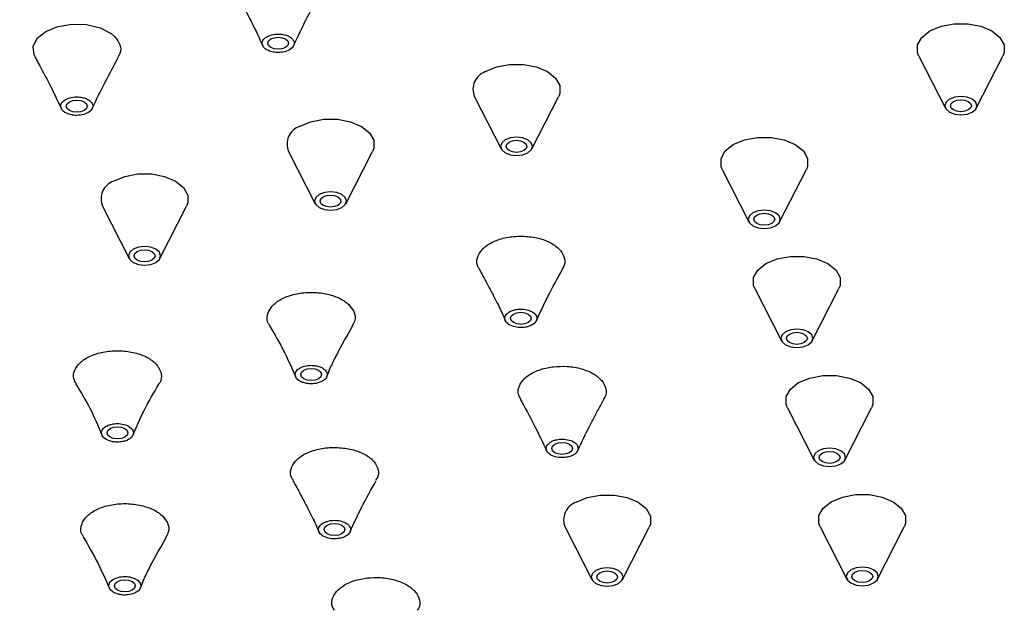
# Model space of a CAD drawing. Units: millimetres. Extents: x -865 to 210, y -92 to 364.
# Drawn here: x -376 to -305, y 27 to 69 of the extents above; entities that cross this region are included whole.
import ezdxf

# ---------------------------------------------------------------- set-up
doc = ezdxf.new("R2010")
doc.units = ezdxf.units.MM
doc.layers.add('A1', color=7, linetype='Continuous')

msp = doc.modelspace()

# ---------------------------------------------------------------- linework, layer by layer
at = {"layer": 'A1'}
for p, q in [((-311.289, 66.586), (-309.37, 62.83)), ((-307.164, 62.83), (-305.246, 66.586)), ((-343.226, 63.666), (-341.308, 59.909)), ((-339.102, 59.909), (-337.184, 63.666)), ((-356.591, 59.734), (-354.673, 55.978)), ((-352.467, 55.978), (-350.549, 59.734)), ((-325.42, 58.428), (-323.501, 54.672)), ((-321.295, 54.672), (-319.377, 58.428)), ((-369.957, 55.803), (-368.038, 52.047)), ((-365.832, 52.047), (-363.914, 55.803)), ((-323.073, 49.875), (-321.155, 46.119)), ((-318.949, 46.119), (-317.031, 49.875)), ((-320.727, 41.323), (-318.808, 37.566)), ((-316.602, 37.566), (-314.684, 41.323)), ((-336.711, 32.733), (-334.793, 28.977)), ((-332.587, 28.977), (-330.668, 32.733)), ((-318.38, 32.77), (-316.462, 29.014)), ((-314.256, 29.014), (-312.337, 32.77))]:
    msp.add_line(p, q, dxfattribs=at)
at = {"layer": 'A1', "flags": 128}
for points in [[(-374.794, 66.533), (-374.879, 66.66), (-374.941, 67.27), (-374.65, 67.857), (-374.038, 68.355), (-373.176, 68.708), (-372.159, 68.877), (-371.103, 68.842), (-370.127, 68.607), (-369.34, 68.199), (-369.062, 67.959), (-369.062, 67.959)], [(-311.289, 66.586), (-311.378, 66.816), (-311.378, 67.385), (-311.074, 67.926), (-310.495, 68.386), (-309.697, 68.72), (-308.76, 68.896), (-307.774, 68.896), (-306.837, 68.72), (-306.04, 68.386), (-305.46, 67.926), (-305.156, 67.385), (-305.156, 66.816), (-305.246, 66.586)], [(-356.802, 67.197), (-357.046, 67.104), (-357.333, 67.071), (-357.62, 67.104), (-357.863, 67.197), (-358.026, 67.338), (-358.083, 67.504), (-358.026, 67.669), (-357.863, 67.81), (-357.62, 67.904), (-357.333, 67.937), (-357.046, 67.904), (-356.802, 67.81), (-356.64, 67.669), (-356.583, 67.504), (-356.64, 67.338), (-356.802, 67.197)], [(-342.432, 65.466), (-341.635, 65.8), (-340.698, 65.976), (-339.712, 65.976), (-338.775, 65.8), (-337.978, 65.466), (-337.398, 65.005), (-337.094, 64.464), (-337.094, 63.895), (-337.184, 63.666)], [(-371.28, 62.681), (-371.523, 62.587), (-371.81, 62.554), (-372.097, 62.587), (-372.34, 62.681), (-372.503, 62.821), (-372.56, 62.987), (-372.503, 63.153), (-372.34, 63.293), (-372.097, 63.387), (-371.81, 63.42), (-371.523, 63.387), (-371.28, 63.293), (-371.117, 63.153), (-371.06, 62.987), (-371.117, 62.821), (-371.28, 62.681)], [(-309.08, 62.548), (-308.707, 62.404), (-308.267, 62.353), (-307.827, 62.404), (-307.454, 62.548), (-307.205, 62.763), (-307.117, 63.017), (-307.205, 63.271), (-307.454, 63.487), (-307.827, 63.631), (-308.267, 63.681), (-308.707, 63.631), (-309.08, 63.487), (-309.33, 63.271), (-309.417, 63.017), (-309.33, 62.763), (-309.08, 62.548)], [(-307.737, 62.711), (-307.98, 62.617), (-308.267, 62.584), (-308.554, 62.617), (-308.797, 62.711), (-308.96, 62.852), (-309.017, 63.017), (-308.96, 63.183), (-308.797, 63.324), (-308.554, 63.417), (-308.267, 63.45), (-307.98, 63.417), (-307.737, 63.324), (-307.574, 63.183), (-307.517, 63.017), (-307.574, 62.852), (-307.737, 62.711)], [(-355.797, 61.534), (-355, 61.869), (-354.063, 62.045), (-353.077, 62.045), (-352.14, 61.869), (-351.343, 61.534), (-350.763, 61.074), (-350.459, 60.533), (-350.459, 59.964), (-350.549, 59.734)], [(-341.018, 60.567), (-341.267, 60.351), (-341.355, 60.097), (-341.267, 59.843), (-341.018, 59.628), (-340.645, 59.484), (-340.205, 59.433), (-339.765, 59.484), (-339.392, 59.628), (-339.142, 59.843), (-339.055, 60.097), (-339.142, 60.351), (-339.392, 60.567), (-339.765, 60.711), (-340.205, 60.761), (-340.645, 60.711), (-341.018, 60.567)], [(-339.675, 59.791), (-339.918, 59.697), (-340.205, 59.664), (-340.492, 59.697), (-340.735, 59.791), (-340.898, 59.932), (-340.955, 60.097), (-340.898, 60.263), (-340.735, 60.403), (-340.492, 60.497), (-340.205, 60.53), (-339.918, 60.497), (-339.675, 60.403), (-339.512, 60.263), (-339.455, 60.097), (-339.512, 59.932), (-339.675, 59.791)], [(-325.42, 58.428), (-325.51, 58.658), (-325.51, 59.227), (-325.205, 59.768), (-324.626, 60.228), (-323.829, 60.562), (-322.891, 60.738), (-321.906, 60.738), (-320.968, 60.562), (-320.171, 60.228), (-319.592, 59.768), (-319.287, 59.227), (-319.287, 58.658), (-319.377, 58.428)], [(-369.163, 57.603), (-368.365, 57.938), (-367.428, 58.113), (-366.442, 58.113), (-365.505, 57.938), (-364.708, 57.603), (-364.128, 57.143), (-363.824, 56.602), (-363.824, 56.033), (-363.914, 55.803)], [(-354.383, 56.635), (-354.632, 56.42), (-354.72, 56.166), (-354.632, 55.912), (-354.383, 55.697), (-354.01, 55.553), (-353.57, 55.502), (-353.13, 55.553), (-352.757, 55.697), (-352.508, 55.912), (-352.42, 56.166), (-352.508, 56.42), (-352.757, 56.635), (-353.13, 56.779), (-353.57, 56.83), (-354.01, 56.779), (-354.383, 56.635)], [(-353.04, 55.86), (-353.283, 55.766), (-353.57, 55.733), (-353.857, 55.766), (-354.1, 55.86), (-354.263, 56), (-354.32, 56.166), (-354.263, 56.332), (-354.1, 56.472), (-353.857, 56.566), (-353.57, 56.599), (-353.283, 56.566), (-353.04, 56.472), (-352.877, 56.332), (-352.82, 56.166), (-352.877, 56), (-353.04, 55.86)], [(-323.212, 54.39), (-322.839, 54.246), (-322.398, 54.196), (-321.958, 54.246), (-321.585, 54.39), (-321.336, 54.605), (-321.248, 54.86), (-321.336, 55.114), (-321.585, 55.329), (-321.958, 55.473), (-322.398, 55.523), (-322.839, 55.473), (-323.212, 55.329), (-323.461, 55.114), (-323.548, 54.86), (-323.461, 54.605), (-323.212, 54.39)], [(-321.868, 54.553), (-322.111, 54.46), (-322.398, 54.427), (-322.685, 54.46), (-322.929, 54.553), (-323.091, 54.694), (-323.148, 54.86), (-323.091, 55.025), (-322.929, 55.166), (-322.685, 55.26), (-322.398, 55.293), (-322.111, 55.26), (-321.868, 55.166), (-321.706, 55.025), (-321.648, 54.86), (-321.706, 54.694), (-321.868, 54.553)], [(-367.748, 52.704), (-367.998, 52.489), (-368.085, 52.235), (-367.998, 51.981), (-367.748, 51.765), (-367.375, 51.621), (-366.935, 51.571), (-366.495, 51.621), (-366.122, 51.765), (-365.873, 51.981), (-365.785, 52.235), (-365.873, 52.489), (-366.122, 52.704), (-366.495, 52.848), (-366.935, 52.899), (-367.375, 52.848), (-367.748, 52.704)], [(-366.405, 51.929), (-366.648, 51.835), (-366.935, 51.802), (-367.222, 51.835), (-367.465, 51.929), (-367.628, 52.069), (-367.685, 52.235), (-367.628, 52.4), (-367.465, 52.541), (-367.222, 52.635), (-366.935, 52.668), (-366.648, 52.635), (-366.405, 52.541), (-366.242, 52.4), (-366.185, 52.235), (-366.242, 52.069), (-366.405, 51.929)], [(-323.073, 49.875), (-323.163, 50.105), (-323.163, 50.674), (-322.859, 51.215), (-322.279, 51.675), (-321.482, 52.01), (-320.545, 52.186), (-319.559, 52.186), (-318.622, 52.01), (-317.825, 51.675), (-317.245, 51.215), (-316.941, 50.674), (-316.941, 50.105), (-317.031, 49.875)], [(-339.363, 47.438), (-339.606, 47.345), (-339.893, 47.312), (-340.18, 47.345), (-340.423, 47.438), (-340.586, 47.579), (-340.643, 47.745), (-340.586, 47.91), (-340.423, 48.051), (-340.18, 48.145), (-339.893, 48.178), (-339.606, 48.145), (-339.363, 48.051), (-339.2, 47.91), (-339.143, 47.745), (-339.2, 47.579), (-339.363, 47.438)], [(-320.865, 45.837), (-320.492, 45.693), (-320.052, 45.643), (-319.612, 45.693), (-319.239, 45.837), (-318.989, 46.053), (-318.902, 46.307), (-318.989, 46.561), (-319.239, 46.776), (-319.612, 46.92), (-320.052, 46.971), (-320.492, 46.92), (-320.865, 46.776), (-321.114, 46.561), (-321.202, 46.307), (-321.114, 46.053), (-320.865, 45.837)], [(-319.522, 46.001), (-319.765, 45.907), (-320.052, 45.874), (-320.339, 45.907), (-320.582, 46.001), (-320.745, 46.141), (-320.802, 46.307), (-320.745, 46.473), (-320.582, 46.613), (-320.339, 46.707), (-320.052, 46.74), (-319.765, 46.707), (-319.522, 46.613), (-319.359, 46.473), (-319.302, 46.307), (-319.359, 46.141), (-319.522, 46.001)], [(-354.431, 43.399), (-354.675, 43.305), (-354.962, 43.273), (-355.249, 43.305), (-355.492, 43.399), (-355.655, 43.54), (-355.712, 43.706), (-355.655, 43.871), (-355.492, 44.012), (-355.249, 44.106), (-354.962, 44.138), (-354.675, 44.106), (-354.431, 44.012), (-354.269, 43.871), (-354.212, 43.706), (-354.269, 43.54), (-354.431, 43.399)], [(-320.727, 41.323), (-320.817, 41.552), (-320.817, 42.121), (-320.512, 42.662), (-319.933, 43.123), (-319.135, 43.457), (-318.198, 43.633), (-317.213, 43.633), (-316.275, 43.457), (-315.478, 43.123), (-314.899, 42.662), (-314.594, 42.121), (-314.594, 41.552), (-314.684, 41.323)], [(-368.354, 39.211), (-368.597, 39.117), (-368.884, 39.084), (-369.171, 39.117), (-369.415, 39.211), (-369.577, 39.351), (-369.634, 39.517), (-369.577, 39.682), (-369.415, 39.823), (-369.171, 39.917), (-368.884, 39.95), (-368.597, 39.917), (-368.354, 39.823), (-368.191, 39.682), (-368.134, 39.517), (-368.191, 39.351), (-368.354, 39.211)], [(-336.395, 38.094), (-336.639, 38), (-336.926, 37.967), (-337.213, 38), (-337.456, 38.094), (-337.619, 38.235), (-337.676, 38.4), (-337.619, 38.566), (-337.456, 38.706), (-337.213, 38.8), (-336.926, 38.833), (-336.639, 38.8), (-336.395, 38.706), (-336.233, 38.566), (-336.176, 38.4), (-336.233, 38.235), (-336.395, 38.094)], [(-318.519, 37.285), (-318.145, 37.141), (-317.705, 37.09), (-317.265, 37.141), (-316.892, 37.285), (-316.643, 37.5), (-316.555, 37.754), (-316.643, 38.008), (-316.892, 38.224), (-317.265, 38.367), (-317.705, 38.418), (-318.145, 38.367), (-318.519, 38.224), (-318.768, 38.008), (-318.855, 37.754), (-318.768, 37.5), (-318.519, 37.285)], [(-317.175, 37.448), (-317.418, 37.354), (-317.705, 37.321), (-317.992, 37.354), (-318.236, 37.448), (-318.398, 37.588), (-318.455, 37.754), (-318.398, 37.92), (-318.236, 38.06), (-317.992, 38.154), (-317.705, 38.187), (-317.418, 38.154), (-317.175, 38.06), (-317.012, 37.92), (-316.955, 37.754), (-317.012, 37.588), (-317.175, 37.448)], [(-335.917, 34.533), (-335.12, 34.867), (-334.182, 35.043), (-333.197, 35.043), (-332.26, 34.867), (-331.462, 34.533), (-330.883, 34.073), (-330.578, 33.532), (-330.578, 32.963), (-330.668, 32.733)], [(-318.38, 32.77), (-318.47, 33), (-318.47, 33.569), (-318.166, 34.11), (-317.586, 34.57), (-316.789, 34.904), (-315.852, 35.08), (-314.866, 35.08), (-313.929, 34.904), (-313.132, 34.57), (-312.552, 34.11), (-312.248, 33.569), (-312.248, 33), (-312.337, 32.77)], [(-352.755, 32.265), (-352.999, 32.171), (-353.286, 32.138), (-353.573, 32.171), (-353.816, 32.265), (-353.979, 32.405), (-354.036, 32.571), (-353.979, 32.736), (-353.816, 32.877), (-353.573, 32.971), (-353.286, 33.004), (-352.999, 32.971), (-352.755, 32.877), (-352.593, 32.736), (-352.536, 32.571), (-352.593, 32.405), (-352.755, 32.265)], [(-334.503, 29.634), (-334.752, 29.418), (-334.84, 29.164), (-334.752, 28.91), (-334.503, 28.695), (-334.13, 28.551), (-333.69, 28.501), (-333.25, 28.551), (-332.876, 28.695), (-332.627, 28.91), (-332.54, 29.164), (-332.627, 29.418), (-332.876, 29.634), (-333.25, 29.778), (-333.69, 29.828), (-334.13, 29.778), (-334.503, 29.634)], [(-316.172, 28.732), (-315.799, 28.588), (-315.359, 28.538), (-314.919, 28.588), (-314.546, 28.732), (-314.296, 28.947), (-314.209, 29.201), (-314.296, 29.455), (-314.546, 29.671), (-314.919, 29.815), (-315.359, 29.865), (-315.799, 29.815), (-316.172, 29.671), (-316.421, 29.455), (-316.509, 29.201), (-316.421, 28.947), (-316.172, 28.732)], [(-333.159, 28.858), (-333.403, 28.764), (-333.69, 28.731), (-333.977, 28.764), (-334.22, 28.858), (-334.383, 28.999), (-334.44, 29.164), (-334.383, 29.33), (-334.22, 29.471), (-333.977, 29.564), (-333.69, 29.597), (-333.403, 29.564), (-333.159, 29.471), (-332.997, 29.33), (-332.94, 29.164), (-332.997, 28.999), (-333.159, 28.858)], [(-314.829, 28.895), (-315.072, 28.801), (-315.359, 28.768), (-315.646, 28.801), (-315.889, 28.895), (-316.052, 29.036), (-316.109, 29.201), (-316.052, 29.367), (-315.889, 29.508), (-315.646, 29.601), (-315.359, 29.634), (-315.072, 29.601), (-314.829, 29.508), (-314.666, 29.367), (-314.609, 29.201), (-314.666, 29.036), (-314.829, 28.895)], [(-367.824, 28.226), (-368.067, 28.132), (-368.354, 28.099), (-368.641, 28.132), (-368.885, 28.226), (-369.047, 28.366), (-369.104, 28.532), (-369.047, 28.697), (-368.885, 28.838), (-368.641, 28.932), (-368.354, 28.965), (-368.067, 28.932), (-367.824, 28.838), (-367.662, 28.697), (-367.604, 28.532), (-367.662, 28.366), (-367.824, 28.226)]]:
    msp.add_lwpolyline(points, dxfattribs=at)
at = {"layer": 'A1'}
for centre, start, end in [((-341.984, 64.193), 109.3996, 202.99546), ((-355.349, 60.262), 109.39976, 202.99527), ((-368.714, 56.33), 109.39969, 202.99535), ((-335.469, 33.26), 109.39967, 202.99546)]:
    msp.add_arc(centre, 1.35, start, end, dxfattribs=at)
for points, knots in [([(-219.699, 7.813), (-215.309, 10.347), (-210.914, 13.199), (-204.511, 18.038), (-202.409, 19.745), (-198.315, 23.358), (-196.323, 25.265), (-192.502, 29.287), (-190.673, 31.403), (-187.242, 35.849), (-185.639, 38.179), (-182.73, 43.053), (-181.425, 45.596), (-179.188, 50.886), (-178.258, 53.632), (-176.853, 59.309), (-176.379, 62.239), (-175.968, 68.251), (-176.032, 71.333), (-176.77, 77.602), (-177.445, 80.791), (-179.466, 87.216), (-180.812, 90.453), (-184.215, 96.907), (-186.271, 100.124), (-191.104, 106.461), (-193.881, 109.582), (-200.132, 115.647), (-203.606, 118.592), (-211.195, 124.23), (-215.309, 126.923), (-224.089, 131.992), (-228.754, 134.367), (-238.521, 138.748), (-243.622, 140.754), (-254.129, 144.362), (-259.534, 145.965), (-270.512, 148.755), (-276.085, 149.942), (-287.265, 151.907), (-292.872, 152.684), (-304.002, 153.851), (-309.525, 154.24), (-320.385, 154.666), (-325.723, 154.703), (-336.137, 154.466), (-341.213, 154.192), (-351.046, 153.381), (-355.804, 152.844), (-364.968, 151.553), (-369.373, 150.799), (-377.815, 149.12), (-381.851, 148.195), (-389.553, 146.214), (-393.218, 145.158), (-400.186, 142.952), (-403.488, 141.802), (-409.748, 139.439), (-412.704, 138.225), (-421.087, 134.529), (-426.027, 131.992), (-430.417, 129.458)], [0, 0, 0, 0, 0.0625, 0.0625, 0.09375, 0.09375, 0.125, 0.125, 0.15625, 0.15625, 0.1875, 0.1875, 0.21875, 0.21875, 0.25, 0.25, 0.28125, 0.28125, 0.3125, 0.3125, 0.34375, 0.34375, 0.375, 0.375, 0.40625, 0.40625, 0.4375, 0.4375, 0.46875, 0.46875, 0.5, 0.5, 0.53125, 0.53125, 0.5625, 0.5625, 0.59375, 0.59375, 0.625, 0.625, 0.65625, 0.65625, 0.6875, 0.6875, 0.71875, 0.71875, 0.75, 0.75, 0.78125, 0.78125, 0.8125, 0.8125, 0.84375, 0.84375, 0.875, 0.875, 0.90625, 0.90625, 0.9375, 0.9375, 1, 1, 1, 1]), ([(-430.417, 129.458), (-434.807, 126.923), (-439.201, 124.072), (-445.604, 119.233), (-447.706, 117.526), (-451.8, 113.912), (-453.792, 112.006), (-457.613, 107.983), (-459.442, 105.867), (-462.874, 101.421), (-464.477, 99.091), (-467.385, 94.218), (-468.691, 91.675), (-470.927, 86.385), (-471.858, 83.638), (-473.263, 77.961), (-473.737, 75.031), (-474.147, 69.02), (-474.084, 65.938), (-473.346, 59.668), (-472.671, 56.48), (-470.65, 50.055), (-469.304, 46.818), (-465.901, 40.364), (-463.845, 37.147), (-459.012, 30.809), (-456.235, 27.689), (-449.984, 21.623), (-446.51, 18.679), (-438.921, 13.04), (-434.807, 10.347), (-426.027, 5.279), (-421.362, 2.903), (-411.595, -1.477), (-406.494, -3.483), (-395.987, -7.092), (-390.582, -8.695), (-379.603, -11.485), (-374.031, -12.672), (-362.851, -14.636), (-357.244, -15.413), (-346.114, -16.58), (-340.591, -16.97), (-329.73, -17.396), (-324.392, -17.432), (-313.978, -17.195), (-308.903, -16.922), (-299.069, -16.111), (-294.311, -15.573), (-285.148, -14.282), (-280.743, -13.529), (-272.301, -11.85), (-268.264, -10.924), (-260.563, -8.943), (-256.898, -7.887), (-249.93, -5.682), (-246.627, -4.532), (-240.368, -2.168), (-237.411, -0.955), (-229.028, 2.742), (-224.089, 5.279), (-219.699, 7.813)], [0, 0, 0, 0, 0.0625, 0.0625, 0.09375, 0.09375, 0.125, 0.125, 0.15625, 0.15625, 0.1875, 0.1875, 0.21875, 0.21875, 0.25, 0.25, 0.28125, 0.28125, 0.3125, 0.3125, 0.34375, 0.34375, 0.375, 0.375, 0.40625, 0.40625, 0.4375, 0.4375, 0.46875, 0.46875, 0.5, 0.5, 0.53125, 0.53125, 0.5625, 0.5625, 0.59375, 0.59375, 0.625, 0.625, 0.65625, 0.65625, 0.6875, 0.6875, 0.71875, 0.71875, 0.75, 0.75, 0.78125, 0.78125, 0.8125, 0.8125, 0.84375, 0.84375, 0.875, 0.875, 0.90625, 0.90625, 0.9375, 0.9375, 1, 1, 1, 1]), ([(-356.213, 67.353), (-355.922, 67.976), (-355.343, 69.215), (-354.667, 70.431), (-354.331, 71.035)], [0, 0, 0, 0, 0.5029088, 1, 1, 1, 1]), ([(-360.124, 70.652), (-359.816, 70.095), (-359.216, 69.007), (-358.703, 67.895), (-358.453, 67.353)], [0, 0, 0, 0, 0.512736, 1, 1, 1, 1]), ([(-369.062, 67.959), (-368.923, 67.771), (-368.645, 67.396), (-368.609, 66.882), (-368.791, 66.614), (-368.844, 66.536)], [0, 0, 0, 0, 0.4149973, 0.8299943, 1, 1, 1, 1]), ([(-358.139, 67.03), (-358.207, 67.069), (-358.277, 67.118), (-358.396, 67.241), (-358.447, 67.317), (-358.493, 67.492), (-358.487, 67.592), (-358.384, 67.792), (-358.287, 67.89), (-358.018, 68.048), (-357.849, 68.106), (-357.504, 68.168), (-357.331, 68.173), (-357.027, 68.15), (-356.896, 68.122), (-356.68, 68.055), (-356.594, 68.016), (-356.526, 67.977)], [0, 0, 0, 0, 0.125, 0.125, 0.25, 0.25, 0.375, 0.375, 0.5, 0.5, 0.625, 0.625, 0.75, 0.75, 0.875, 0.875, 1, 1, 1, 1]), ([(-356.526, 67.977), (-356.458, 67.938), (-356.389, 67.889), (-356.269, 67.766), (-356.219, 67.69), (-356.173, 67.515), (-356.179, 67.415), (-356.281, 67.216), (-356.378, 67.117), (-356.647, 66.959), (-356.817, 66.901), (-357.161, 66.839), (-357.334, 66.834), (-357.638, 66.857), (-357.769, 66.885), (-357.985, 66.952), (-358.071, 66.992), (-358.139, 67.03)], [0, 0, 0, 0, 0.125, 0.125, 0.25, 0.25, 0.375, 0.375, 0.5, 0.5, 0.625, 0.625, 0.75, 0.75, 0.875, 0.875, 1, 1, 1, 1]), ([(-374.817, 66.528), (-374.735, 66.377), (-374.61, 66.145), (-374.273, 65.515), (-373.698, 64.446), (-373.216, 63.436), (-372.926, 62.826)], [0, 0, 0, 0, 0.124225, 0.189451, 0.510365, 1, 1, 1, 1]), ([(-370.694, 62.826), (-370.394, 63.453), (-369.799, 64.695), (-369.133, 65.921), (-368.803, 66.528)], [0, 0, 0, 0, 0.504459, 1, 1, 1, 1]), ([(-372.485, 62.45), (-372.563, 62.482), (-372.644, 62.524), (-372.794, 62.636), (-372.863, 62.706), (-372.954, 62.876), (-372.974, 62.975), (-372.924, 63.181), (-372.853, 63.287), (-372.628, 63.466), (-372.476, 63.538), (-372.151, 63.629), (-371.981, 63.649), (-371.675, 63.652), (-371.538, 63.636), (-371.307, 63.588), (-371.212, 63.557), (-371.135, 63.524)], [0, 0, 0, 0, 0.125, 0.125, 0.25, 0.25, 0.375, 0.375, 0.5, 0.5, 0.625, 0.625, 0.75, 0.75, 0.875, 0.875, 1, 1, 1, 1]), ([(-371.135, 63.524), (-371.057, 63.492), (-370.976, 63.45), (-370.826, 63.338), (-370.756, 63.267), (-370.666, 63.098), (-370.646, 62.999), (-370.696, 62.793), (-370.767, 62.687), (-370.992, 62.508), (-371.144, 62.436), (-371.469, 62.344), (-371.638, 62.325), (-371.945, 62.322), (-372.082, 62.338), (-372.313, 62.386), (-372.408, 62.417), (-372.485, 62.45)], [0, 0, 0, 0, 0.125, 0.125, 0.25, 0.25, 0.375, 0.375, 0.5, 0.5, 0.625, 0.625, 0.75, 0.75, 0.875, 0.875, 1, 1, 1, 1]), ([(-472.671, 54.113), (-472.464, 53.414), (-471.85, 51.333), (-470.452, 47.909), (-468.596, 44.043), (-466.52, 40.397), (-464.261, 36.918), (-461.687, 33.424), (-458.974, 30.151), (-456.187, 27.11), (-453.231, 24.156), (-449.471, 20.727), (-444.782, 16.899), (-439.242, 12.902), (-433.542, 9.254), (-427.431, 5.751), (-420.448, 2.18), (-412.24, -1.479), (-403.152, -4.953), (-393.668, -8.031), (-383.825, -10.704), (-373.676, -12.956), (-363.273, -14.777), (-352.672, -16.157), (-341.927, -17.09), (-331.094, -17.57), (-320.231, -17.595), (-309.395, -17.166), (-298.641, -16.284), (-288.026, -14.954), (-277.605, -13.184), (-267.433, -10.982), (-257.168, -8.255), (-246.911, -4.957), (-238.675, -1.777), (-232.638, 0.861), (-229.531, 2.32), (-227.385, 3.375), (-225.934, 4.104), (-224.08, 5.063), (-221.762, 6.305), (-220.103, 7.249), (-219.199, 7.763)], [0, 0, 0, 0, 0.011209, 0.033409, 0.055609, 0.074638, 0.094073, 0.114305, 0.134614, 0.151311, 0.168698, 0.188638, 0.215589, 0.243, 0.269819, 0.293548, 0.321942, 0.355355, 0.388643, 0.421926, 0.455206, 0.48848, 0.52175, 0.555016, 0.588278, 0.621537, 0.654791, 0.688044, 0.721294, 0.754542, 0.787789, 0.821036, 0.854281, 0.891516, 0.928752, 0.945141, 0.961, 0.96551, 0.970995, 0.978645, 0.988357, 1, 1, 1, 1]), ([(-342.857, 51.283), (-342.904, 51.347), (-343.088, 51.6), (-343.056, 52.096), (-342.743, 52.684), (-342.086, 53.181), (-341.188, 53.522), (-340.38, 53.643), (-339.916, 53.645), (-339.806, 53.645)], [0, 0, 0, 0, 0.060045, 0.236948, 0.413852, 0.590756, 0.767659, 0.944563, 1, 1, 1, 1]), ([(-339.806, 53.645), (-339.453, 53.619), (-338.746, 53.568), (-337.82, 53.24), (-337.122, 52.766), (-336.754, 52.186), (-336.687, 51.662), (-336.873, 51.377), (-336.934, 51.283)], [0, 0, 0, 0, 0.182217, 0.364434, 0.546651, 0.728867, 0.911084, 1, 1, 1, 1]), ([(-342.894, 51.275), (-342.704, 50.929), (-342.365, 50.311), (-341.893, 49.425), (-341.439, 48.555), (-341.167, 47.941), (-341.013, 47.594)], [0, 0, 0, 0, 0.285952, 0.509276, 0.72285, 1, 1, 1, 1]), ([(-338.773, 47.594), (-338.505, 48.171), (-337.929, 49.41), (-337.253, 50.626), (-336.892, 51.275)], [0, 0, 0, 0, 0.465439, 1, 1, 1, 1]), ([(-357.955, 47.263), (-357.978, 47.293), (-358.142, 47.511), (-358.14, 47.971), (-357.878, 48.567), (-357.261, 49.081), (-356.392, 49.447), (-355.36, 49.627), (-354.282, 49.6), (-353.285, 49.367), (-352.621, 49.039), (-352.345, 48.797), (-352.263, 48.726)], [0, 0, 0, 0, 0.019104, 0.13559, 0.252076, 0.368562, 0.485048, 0.601534, 0.71802, 0.834506, 0.950991, 1, 1, 1, 1]), ([(-352.263, 48.726), (-352.126, 48.562), (-351.836, 48.215), (-351.75, 47.677), (-351.934, 47.356), (-352.007, 47.23)], [0, 0, 0, 0, 0.350163, 0.743449, 1, 1, 1, 1]), ([(-339.363, 47.156), (-339.448, 47.13), (-339.549, 47.107), (-339.79, 47.08), (-339.93, 47.075), (-340.232, 47.104), (-340.395, 47.138), (-340.692, 47.256), (-340.825, 47.34), (-341.002, 47.537), (-341.045, 47.647), (-341.041, 47.856), (-340.996, 47.952), (-340.863, 48.112), (-340.777, 48.175), (-340.599, 48.273), (-340.508, 48.308), (-340.423, 48.334)], [0, 0, 0, 0, 0.125, 0.125, 0.25, 0.25, 0.375, 0.375, 0.5, 0.5, 0.625, 0.625, 0.75, 0.75, 0.875, 0.875, 1, 1, 1, 1]), ([(-340.423, 48.334), (-340.338, 48.359), (-340.237, 48.382), (-339.996, 48.41), (-339.856, 48.414), (-339.554, 48.385), (-339.391, 48.351), (-339.094, 48.233), (-338.961, 48.149), (-338.784, 47.953), (-338.741, 47.842), (-338.745, 47.633), (-338.79, 47.537), (-338.923, 47.377), (-339.009, 47.314), (-339.187, 47.216), (-339.277, 47.181), (-339.363, 47.156)], [0, 0, 0, 0, 0.125, 0.125, 0.25, 0.25, 0.375, 0.375, 0.5, 0.5, 0.625, 0.625, 0.75, 0.75, 0.875, 0.875, 1, 1, 1, 1]), ([(-357.975, 47.258), (-357.605, 46.623), (-356.94, 45.478), (-356.348, 44.152), (-356.085, 43.563)], [0, 0, 0, 0, 0.555277, 1, 1, 1, 1]), ([(-353.837, 43.568), (-353.749, 43.787), (-353.543, 44.299), (-352.917, 45.531), (-352.361, 46.521), (-351.968, 47.223)], [0, 0, 0, 0, 0.178125, 0.416933, 1, 1, 1, 1]), ([(-371.829, 43.023), (-371.903, 43.147), (-372.095, 43.465), (-372.004, 44.018), (-371.599, 44.59), (-370.875, 45.054), (-369.931, 45.35), (-369.063, 45.438), (-368.559, 45.406), (-368.405, 45.397)], [0, 0, 0, 0, 0.105372, 0.2699, 0.434429, 0.598956, 0.763485, 0.928012, 1, 1, 1, 1]), ([(-368.405, 45.397), (-368.06, 45.346), (-367.371, 45.244), (-366.523, 44.851), (-365.93, 44.331), (-365.7, 43.731), (-365.714, 43.267), (-365.898, 43.052), (-365.925, 43.02)], [0, 0, 0, 0, 0.1932794, 0.3865588, 0.5798382, 0.7731178, 0.9663968, 1, 1, 1, 1]), ([(-355.447, 43.104), (-355.534, 43.127), (-355.627, 43.159), (-355.812, 43.253), (-355.903, 43.314), (-356.048, 43.47), (-356.1, 43.565), (-356.12, 43.773), (-356.085, 43.885), (-355.924, 44.086), (-355.798, 44.173), (-355.509, 44.298), (-355.349, 44.337), (-355.049, 44.373), (-354.909, 44.372), (-354.667, 44.351), (-354.564, 44.331), (-354.477, 44.307)], [0, 0, 0, 0, 0.125, 0.125, 0.25, 0.25, 0.375, 0.375, 0.5, 0.5, 0.625, 0.625, 0.75, 0.75, 0.875, 0.875, 1, 1, 1, 1]), ([(-354.477, 44.307), (-354.39, 44.284), (-354.296, 44.252), (-354.112, 44.158), (-354.02, 44.097), (-353.876, 43.941), (-353.823, 43.846), (-353.804, 43.638), (-353.838, 43.526), (-354, 43.325), (-354.126, 43.238), (-354.414, 43.113), (-354.574, 43.074), (-354.874, 43.038), (-355.014, 43.039), (-355.257, 43.06), (-355.36, 43.08), (-355.447, 43.104)], [0, 0, 0, 0, 0.125, 0.125, 0.25, 0.25, 0.375, 0.375, 0.5, 0.5, 0.625, 0.625, 0.75, 0.75, 0.875, 0.875, 1, 1, 1, 1]), ([(-339.89, 41.949), (-339.954, 42.052), (-340.136, 42.349), (-340.051, 42.882), (-339.66, 43.457), (-338.944, 43.922), (-338.182, 44.175), (-337.69, 44.245), (-337.541, 44.266)], [0, 0, 0, 0, 0.107827, 0.308996, 0.510164, 0.711332, 0.9125, 1, 1, 1, 1]), ([(-337.541, 44.266), (-337.218, 44.286), (-336.542, 44.328), (-335.532, 44.15), (-334.656, 43.793), (-334.026, 43.283), (-333.752, 42.69), (-333.738, 42.217), (-333.915, 41.989), (-333.947, 41.948)], [0, 0, 0, 0, 0.148935, 0.311924, 0.474912, 0.637901, 0.800889, 0.963878, 1, 1, 1, 1]), ([(-371.868, 43.016), (-371.519, 42.45), (-370.865, 41.388), (-370.286, 40.031), (-370.016, 39.397)], [0, 0, 0, 0, 0.532369, 1, 1, 1, 1]), ([(-367.753, 39.399), (-367.506, 39.978), (-366.985, 41.203), (-366.276, 42.389), (-365.902, 43.014)], [0, 0, 0, 0, 0.472626, 1, 1, 1, 1]), ([(-339.933, 41.942), (-339.594, 41.319), (-338.93, 40.097), (-338.334, 38.851), (-338.042, 38.24)], [0, 0, 0, 0, 0.509689, 1, 1, 1, 1]), ([(-335.81, 38.239), (-335.52, 38.849), (-335.11, 39.711), (-334.59, 40.689), (-334.258, 41.313), (-334.054, 41.69), (-333.919, 41.942)], [0, 0, 0, 0, 0.49083, 0.693532, 0.795365, 1, 1, 1, 1]), ([(-368.284, 38.95), (-368.366, 38.922), (-368.464, 38.895), (-368.701, 38.857), (-368.84, 38.847), (-369.145, 38.864), (-369.312, 38.892), (-369.623, 38.997), (-369.765, 39.076), (-369.965, 39.265), (-370.022, 39.373), (-370.043, 39.581), (-370.01, 39.68), (-369.897, 39.844), (-369.818, 39.911), (-369.653, 40.016), (-369.566, 40.054), (-369.485, 40.083)], [0, 0, 0, 0, 0.125, 0.125, 0.25, 0.25, 0.375, 0.375, 0.5, 0.5, 0.625, 0.625, 0.75, 0.75, 0.875, 0.875, 1, 1, 1, 1]), ([(-369.485, 40.083), (-369.403, 40.112), (-369.304, 40.139), (-369.068, 40.176), (-368.929, 40.186), (-368.623, 40.169), (-368.457, 40.142), (-368.146, 40.036), (-368.004, 39.958), (-367.803, 39.769), (-367.747, 39.66), (-367.726, 39.452), (-367.759, 39.354), (-367.872, 39.189), (-367.951, 39.122), (-368.116, 39.018), (-368.202, 38.979), (-368.284, 38.95)], [0, 0, 0, 0, 0.125, 0.125, 0.25, 0.25, 0.375, 0.375, 0.5, 0.5, 0.625, 0.625, 0.75, 0.75, 0.875, 0.875, 1, 1, 1, 1]), ([(-336.249, 37.863), (-336.327, 37.831), (-336.421, 37.8), (-336.652, 37.752), (-336.789, 37.735), (-337.096, 37.738), (-337.266, 37.758), (-337.59, 37.849), (-337.743, 37.92), (-337.968, 38.099), (-338.04, 38.205), (-338.09, 38.411), (-338.07, 38.511), (-337.98, 38.68), (-337.911, 38.75), (-337.761, 38.862), (-337.68, 38.905), (-337.602, 38.937)], [0, 0, 0, 0, 0.125, 0.125, 0.25, 0.25, 0.375, 0.375, 0.5, 0.5, 0.625, 0.625, 0.75, 0.75, 0.875, 0.875, 1, 1, 1, 1]), ([(-337.602, 38.937), (-337.525, 38.97), (-337.43, 39.001), (-337.199, 39.049), (-337.062, 39.065), (-336.756, 39.063), (-336.586, 39.043), (-336.261, 38.952), (-336.108, 38.88), (-335.883, 38.701), (-335.812, 38.595), (-335.762, 38.389), (-335.781, 38.29), (-335.872, 38.121), (-335.941, 38.05), (-336.091, 37.938), (-336.172, 37.896), (-336.249, 37.863)], [0, 0, 0, 0, 0.125, 0.125, 0.25, 0.25, 0.375, 0.375, 0.5, 0.5, 0.625, 0.625, 0.75, 0.75, 0.875, 0.875, 1, 1, 1, 1]), ([(-356.25, 36.11), (-356.296, 36.174), (-356.481, 36.426), (-356.448, 36.922), (-356.136, 37.51), (-355.478, 38.007), (-354.581, 38.348), (-353.772, 38.47), (-353.309, 38.471), (-353.199, 38.471)], [0, 0, 0, 0, 0.060044, 0.236948, 0.413852, 0.590755, 0.767659, 0.944563, 1, 1, 1, 1]), ([(-353.199, 38.471), (-352.845, 38.445), (-352.139, 38.394), (-351.213, 38.066), (-350.514, 37.592), (-350.147, 37.012), (-350.08, 36.488), (-350.266, 36.203), (-350.327, 36.109)], [0, 0, 0, 0, 0.182217, 0.364434, 0.546651, 0.728868, 0.911085, 1, 1, 1, 1]), ([(-356.287, 36.102), (-356.097, 35.755), (-355.757, 35.138), (-355.285, 34.252), (-354.832, 33.381), (-354.559, 32.767), (-354.406, 32.42)], [0, 0, 0, 0, 0.285952, 0.509276, 0.72285, 1, 1, 1, 1]), ([(-352.166, 32.42), (-351.898, 32.997), (-351.322, 34.236), (-350.646, 35.452), (-350.284, 36.101)], [0, 0, 0, 0, 0.4654393, 1, 1, 1, 1]), ([(-371.348, 32.089), (-371.371, 32.12), (-371.535, 32.337), (-371.533, 32.798), (-371.271, 33.393), (-370.654, 33.907), (-369.785, 34.274), (-368.753, 34.453), (-367.675, 34.426), (-366.678, 34.193), (-366.014, 33.865), (-365.737, 33.623), (-365.655, 33.552)], [0, 0, 0, 0, 0.019104, 0.13559, 0.252076, 0.368562, 0.485048, 0.601533, 0.71802, 0.834505, 0.950991, 1, 1, 1, 1]), ([(-365.655, 33.552), (-365.518, 33.387), (-365.228, 33.039), (-365.143, 32.502), (-365.327, 32.182), (-365.399, 32.056)], [0, 0, 0, 0, 0.351526, 0.744804, 1, 1, 1, 1]), ([(-352.755, 31.982), (-352.84, 31.956), (-352.942, 31.933), (-353.182, 31.906), (-353.322, 31.901), (-353.625, 31.93), (-353.788, 31.964), (-354.085, 32.082), (-354.218, 32.166), (-354.394, 32.363), (-354.438, 32.474), (-354.434, 32.682), (-354.389, 32.778), (-354.256, 32.938), (-354.169, 33.002), (-353.992, 33.099), (-353.901, 33.134), (-353.816, 33.16)], [0, 0, 0, 0, 0.125, 0.125, 0.25, 0.25, 0.375, 0.375, 0.5, 0.5, 0.625, 0.625, 0.75, 0.75, 0.875, 0.875, 1, 1, 1, 1]), ([(-353.816, 33.16), (-353.731, 33.185), (-353.63, 33.208), (-353.389, 33.236), (-353.249, 33.24), (-352.947, 33.211), (-352.784, 33.177), (-352.486, 33.059), (-352.354, 32.975), (-352.177, 32.779), (-352.134, 32.668), (-352.138, 32.46), (-352.183, 32.363), (-352.316, 32.203), (-352.402, 32.14), (-352.579, 32.042), (-352.67, 32.007), (-352.755, 31.982)], [0, 0, 0, 0, 0.125, 0.125, 0.25, 0.25, 0.375, 0.375, 0.5, 0.5, 0.625, 0.625, 0.75, 0.75, 0.875, 0.875, 1, 1, 1, 1]), ([(-371.368, 32.084), (-370.998, 31.449), (-370.332, 30.304), (-369.741, 28.979), (-369.478, 28.389)], [0, 0, 0, 0, 0.555277, 1, 1, 1, 1]), ([(-367.229, 28.394), (-367.141, 28.613), (-366.936, 29.125), (-366.309, 30.357), (-365.754, 31.347), (-365.36, 32.05)], [0, 0, 0, 0, 0.178125, 0.416933, 1, 1, 1, 1]), ([(-368.84, 27.93), (-368.926, 27.953), (-369.02, 27.986), (-369.204, 28.079), (-369.296, 28.14), (-369.441, 28.296), (-369.493, 28.392), (-369.513, 28.599), (-369.478, 28.711), (-369.316, 28.912), (-369.19, 28.999), (-368.902, 29.125), (-368.742, 29.163), (-368.442, 29.2), (-368.302, 29.199), (-368.059, 29.177), (-367.956, 29.157), (-367.869, 29.134)], [0, 0, 0, 0, 0.125, 0.125, 0.25, 0.25, 0.375, 0.375, 0.5, 0.5, 0.625, 0.625, 0.75, 0.75, 0.875, 0.875, 1, 1, 1, 1]), ([(-367.869, 29.134), (-367.782, 29.11), (-367.689, 29.078), (-367.505, 28.984), (-367.413, 28.923), (-367.268, 28.767), (-367.216, 28.672), (-367.196, 28.464), (-367.231, 28.352), (-367.393, 28.151), (-367.519, 28.064), (-367.807, 27.939), (-367.967, 27.9), (-368.267, 27.864), (-368.407, 27.865), (-368.649, 27.886), (-368.753, 27.906), (-368.84, 27.93)], [0, 0, 0, 0, 0.125, 0.125, 0.25, 0.25, 0.375, 0.375, 0.5, 0.5, 0.625, 0.625, 0.75, 0.75, 0.875, 0.875, 1, 1, 1, 1]), ([(-353.283, 26.775), (-353.345, 26.876), (-353.528, 27.169), (-353.447, 27.698), (-353.062, 28.275), (-352.35, 28.742), (-351.586, 29), (-351.088, 29.071), (-350.934, 29.093)], [0, 0, 0, 0, 0.104694, 0.305863, 0.507032, 0.708201, 0.90937, 1, 1, 1, 1]), ([(-350.934, 29.093), (-350.611, 29.113), (-349.935, 29.154), (-348.924, 28.977), (-348.048, 28.62), (-347.419, 28.11), (-347.145, 27.516), (-347.13, 27.043), (-347.308, 26.816), (-347.34, 26.774)], [0, 0, 0, 0, 0.148936, 0.311924, 0.474913, 0.637902, 0.80089, 0.963878, 1, 1, 1, 1])]:
    msp.add_open_spline(points, degree=3, knots=knots, dxfattribs=at)

doc.saveas('drawing.dxf')
